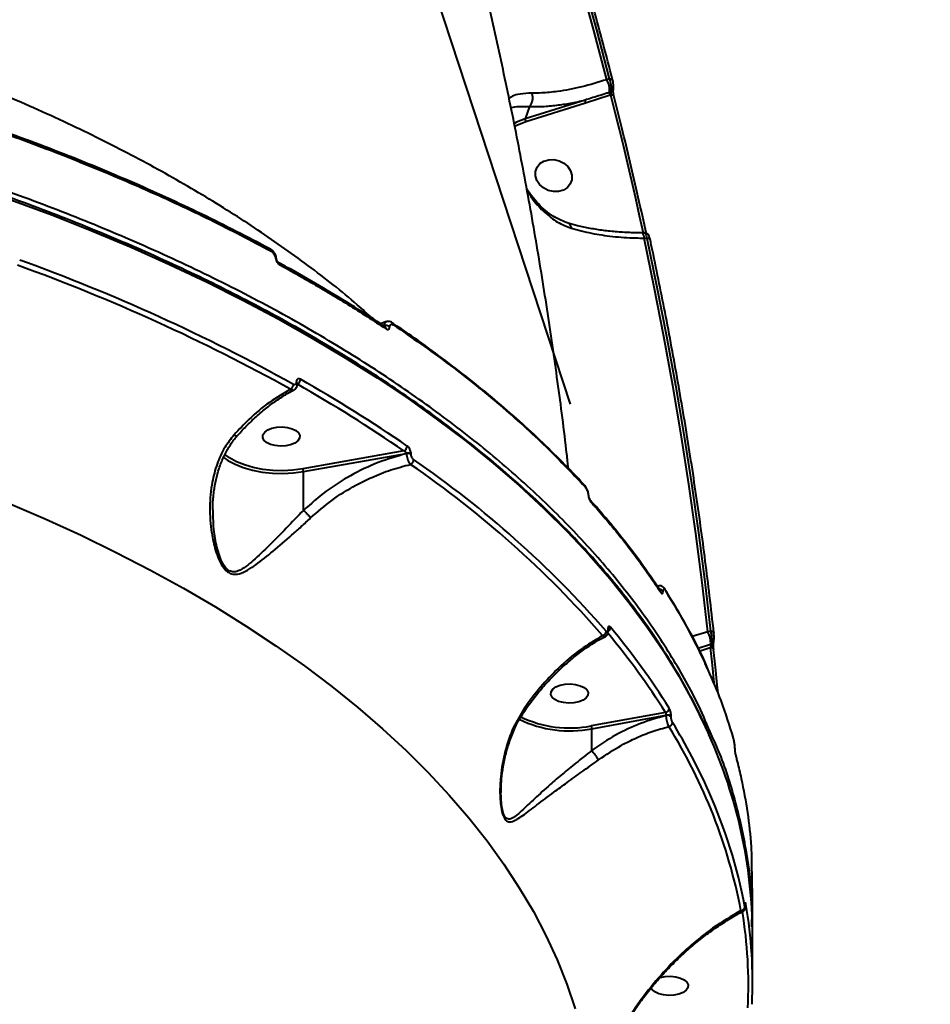
# Model space of a CAD drawing. Units: millimetres. Extents: x 683 to 22909, y -3622 to 15221.
# Drawn here: x 10142 to 10362, y 6649 to 6887 of the extents above; entities that cross this region are included whole.
import ezdxf

# ---------------------------------------------------------------- set-up
doc = ezdxf.new("R2010")
doc.units = ezdxf.units.MM
doc.layers.add('DiKom', color=7, linetype='Continuous')
doc.styles.add('style1', font='arial.ttf', dxfattribs={"width": 0.8})
doc.dimstyles.new('1-50', dxfattribs={"dimtxt": 400, "dimasz": 200, "dimexe": 100, "dimexo": 0, "dimgap": 200, "dimtad": 1, "dimtxsty": 'style1', "dimcen": 200, "dimclrd": 7, "dimclre": 7, "dimclrt": 7, "dimadec": 1, "dimazin": 2, "dimtfac": 1, "dimtmove": 0, "dimatfit": 2, "dimfxl": 0, "dimlwd": 25, "dimlwe": 18, "dimarcsym": 0})

# ---------------------------------------------------------------- blocks, each defined once
blk = doc.blocks.new('*D4')
at = {"layer": 'Defpoints', "color": 0, "linetype": 'Continuous', "transparency": 16777216}
for p in [(17675.86, 7042.83), (2184.24, 3102.5), (17675.86, -1946)]:
    blk.add_point(p, dxfattribs=at)
at = {"layer": 'DiKom', "color": 7, "linetype": 'Continuous', "lineweight": 18, "transparency": 16777216}
for p, q in [((17675.86, 7042.83), (17675.86, -2046)), ((2184.24, 3102.5), (2184.24, -2046))]:
    blk.add_line(p, q, dxfattribs=at)
at = {"layer": 'DiKom', "color": 7, "linetype": 'Continuous', "lineweight": 25, "transparency": 16777216}
blk.add_line((2384.24, -1946), (17475.86, -1946), dxfattribs=at)
at = {"layer": 'DiKom', "color": 7, "linetype": 'Continuous', "transparency": 16777216}
for points in [[(2384.24, -1912.67), (2384.24, -1979.33), (2184.24, -1946)], [(17475.86, -1912.67), (17475.86, -1979.33), (17675.86, -1946)]]:
    blk.add_solid(points, dxfattribs=at)
at = {"layer": 'DiKom', "color": 7, "linetype": 'Continuous', "lineweight": 40, "transparency": 16777216, "insert": (9649, -1235.43), "char_height": 400, "attachment_point": 5, "style": 'style1'}
blk.add_mtext('{\\fArial|b1|i0|c204|p34;\\H2.5x;15500}', dxfattribs=at)

msp = doc.modelspace()

# ---------------------------------------------------------------- linework, layer by layer
at = {"layer": 'DiKom', "color": 7, "linetype": 'Continuous', "lineweight": 40}
for p, q in [((10210.452, 6990.353), (10274.879, 6793.87)), ((10284.338, 6872.294), (10283.735, 6872.105)), ((10284.761, 6869.153), (10284.396, 6869.039)), ((10278.488, 6867.191), (10264.073, 6862.67)), ((10264.194, 6862.009), (10278.609, 6866.53)), ((10278.609, 6866.53), (10284.528, 6868.426)), ((10284.528, 6868.426), (10284.65, 6868.464)), ((10265.081, 6865.615), (10264.073, 6862.67)), ((10291.973, 6835.207), (10291.06, 6835.211)), ((10292.473, 6835.208), (10291.973, 6835.207)), ((10292.85, 6835.159), (10292.277, 6835.158)), ((10292.277, 6835.158), (10292.292, 6835.157)), ((10292.473, 6835.208), (10292.497, 6835.159)), ((10292.716, 6833.926), (10293.364, 6833.928)), ((10202.577, 6831.318), (10202.54, 6831.336)), ((10204.145, 6828.915), (10204.146, 6828.905)), ((10230.634, 6813.792), (10229.223, 6813.272)), ((10230.295, 6812.561), (10230.29, 6812.565)), ((10232.102, 6813.518), (10232.048, 6813.551)), ((10208.892, 6799.175), (10208.892, 6799.128)), ((10209.154, 6798.78), (10209.154, 6798.827)), ((10234.823, 6782.629), (10210.472, 6778.301)), ((10210.634, 6777.629), (10235.435, 6782.037)), ((10235.435, 6782.037), (10235.435, 6781.968)), ((10236.565, 6781.788), (10236.565, 6781.856)), ((10210.634, 6768.296), (10210.634, 6777.629)), ((10278.358, 6774.398), (10278.33, 6774.428)), ((10283.974, 6739.564), (10283.974, 6739.496)), ((10284.057, 6739.29), (10284.057, 6739.358)), ((10308.097, 6738.989), (10304.293, 6737.878)), ((10308.722, 6739.185), (10308.097, 6738.989)), ((10308.759, 6735.923), (10305.725, 6734.971)), ((10308.964, 6735.988), (10308.759, 6735.923)), ((10306.012, 6734.388), (10308.671, 6735.241)), ((10297.849, 6719.571), (10279.929, 6716.338)), ((10280.093, 6715.666), (10297.975, 6718.892)), ((10297.975, 6718.892), (10297.975, 6718.845)), ((10299.258, 6718.514), (10299.258, 6718.561)), ((10280.093, 6710.425), (10280.093, 6715.666)), ((10317.101, 6673.04), (10317.101, 6672.951)), ((10317.105, 6672.991), (10317.101, 6673.04)), ((10317.105, 6672.904), (10317.101, 6672.951)), ((10317.105, 6672.904), (10317.105, 6672.993)), ((10318.863, 6654.529), (10318.863, 6666.101))]:
    msp.add_line(p, q, dxfattribs=at)
at = {"layer": 'DiKom', "color": 7, "linetype": 'Continuous', "lineweight": 40, "flags": 128}
for points in [[(10283.735, 6872.105), (10280.621, 6883.944), (10277.354, 6895.765), (10273.936, 6907.566), (10270.367, 6919.346), (10266.648, 6931.104), (10262.778, 6942.837), (10258.758, 6954.545), (10254.59, 6966.226)], [(10255.25, 6966.227), (10259.409, 6954.569), (10263.42, 6942.885), (10267.281, 6931.175), (10270.993, 6919.441), (10274.556, 6907.684), (10277.967, 6895.906), (10281.228, 6884.109), (10284.338, 6872.294)], [(10284.338, 6872.294), (10284.517, 6872.304), (10284.683, 6872.296), (10284.831, 6872.269), (10284.954, 6872.224), (10285.048, 6872.164), (10285.111, 6872.089), (10285.133, 6872.035)], [(10284.65, 6868.464), (10284.83, 6868.474), (10284.997, 6868.465), (10285.145, 6868.437), (10285.268, 6868.392), (10285.363, 6868.331), (10285.424, 6868.256), (10285.445, 6868.203)], [(10284.65, 6868.464), (10285.693, 6864.313), (10286.718, 6860.16), (10287.724, 6856.006), (10288.712, 6851.85), (10289.68, 6847.692), (10290.63, 6843.532), (10291.561, 6839.371), (10292.473, 6835.208)], [(10264.073, 6862.67), (10261.99, 6861.834), (10261.333, 6861.492)], [(10261.468, 6860.827), (10262.067, 6861.145), (10264.194, 6862.009)], [(10269.737, 6852.821), (10270.988, 6852.847), (10272.234, 6852.561), (10273.373, 6851.987), (10274.314, 6851.17), (10274.98, 6850.177), (10275.317, 6849.088), (10275.298, 6847.992), (10274.924, 6846.978), (10274.226, 6846.126), (10273.261, 6845.508), (10272.105, 6845.172), (10270.854, 6845.145), (10269.609, 6845.431), (10268.469, 6846.006), (10267.528, 6846.823), (10266.863, 6847.816), (10266.526, 6848.904), (10266.545, 6850), (10266.918, 6851.015), (10267.616, 6851.866), (10268.582, 6852.485), (10269.737, 6852.821)], [(10140.108, 6843.173), (10149.983, 6839.493), (10159.646, 6835.667), (10169.09, 6831.698), (10178.306, 6827.589), (10187.287, 6823.345), (10196.025, 6818.968), (10204.513, 6814.462), (10212.744, 6809.832), (10220.71, 6805.08), (10228.404, 6800.211), (10235.822, 6795.23), (10242.955, 6790.139), (10249.799, 6784.944), (10256.347, 6779.649), (10262.594, 6774.259), (10268.535, 6768.777), (10274.164, 6763.209), (10279.477, 6757.559), (10284.47, 6751.832), (10289.138, 6746.033), (10293.477, 6740.166), (10297.484, 6734.237), (10301.155, 6728.251), (10304.487, 6722.212), (10307.478, 6716.126), (10308.337, 6714.228)], [(10292.473, 6835.208), (10292.655, 6835.213), (10292.752, 6835.208)], [(10308.097, 6738.989), (10306.712, 6750.869), (10305.173, 6762.748), (10303.48, 6774.626), (10301.633, 6786.499), (10299.633, 6798.368), (10297.48, 6810.229), (10295.174, 6822.083), (10292.716, 6833.926)], [(10293.364, 6833.928), (10293.545, 6833.932), (10293.713, 6833.918), (10293.862, 6833.885), (10293.986, 6833.836), (10294.081, 6833.772), (10294.144, 6833.694), (10294.168, 6833.63)], [(10293.364, 6833.928), (10295.817, 6822.108), (10298.118, 6810.279), (10300.267, 6798.442), (10302.264, 6786.598), (10304.108, 6774.748), (10305.799, 6762.896), (10307.337, 6751.041), (10308.722, 6739.185)], [(10203.031, 6788.103), (10204.22, 6788.348), (10205.495, 6788.411), (10206.753, 6788.286), (10207.891, 6787.984), (10208.818, 6787.529), (10209.459, 6786.957), (10209.761, 6786.316), (10209.7, 6785.657), (10209.281, 6785.034), (10208.538, 6784.496), (10207.531, 6784.089), (10206.342, 6783.844), (10205.067, 6783.781), (10203.809, 6783.906), (10202.671, 6784.208), (10201.744, 6784.663), (10201.104, 6785.234), (10200.802, 6785.876), (10200.863, 6786.534), (10201.281, 6787.158), (10202.024, 6787.695), (10203.031, 6788.103)], [(10191.5, 6780.994), (10192.417, 6780.346), (10194.142, 6779.398), (10196.129, 6778.596), (10198.329, 6777.96), (10200.692, 6777.505), (10203.162, 6777.24), (10205.681, 6777.172), (10208.192, 6777.302), (10210.634, 6777.629)], [(10210.472, 6778.301), (10208.103, 6777.985), (10205.669, 6777.858), (10203.226, 6777.923), (10200.831, 6778.18), (10198.54, 6778.622), (10196.406, 6779.239), (10194.48, 6780.016), (10192.807, 6780.935), (10191.625, 6781.802)], [(10139.408, 6770.124), (10148.347, 6766.274), (10157.053, 6762.286), (10165.519, 6758.163), (10173.737, 6753.909), (10181.7, 6749.528), (10189.399, 6745.024), (10196.828, 6740.401), (10203.98, 6735.663), (10210.847, 6730.816), (10217.425, 6725.862), (10223.706, 6720.808), (10229.685, 6715.657), (10235.356, 6710.415), (10240.715, 6705.086), (10245.755, 6699.676), (10250.472, 6694.189), (10254.862, 6688.63), (10258.921, 6683.005), (10262.646, 6677.319), (10266.031, 6671.577), (10269.075, 6665.784), (10271.775, 6659.946), (10274.128, 6654.069), (10276.131, 6648.157)], [(10308.722, 6739.185), (10308.905, 6739.175), (10309.075, 6739.146), (10309.226, 6739.1), (10309.353, 6739.039), (10309.45, 6738.965), (10309.514, 6738.881), (10309.542, 6738.788), (10309.535, 6738.692)], [(10309.509, 6736.522), (10309.518, 6736.601), (10309.512, 6736.719)], [(10308.671, 6735.241), (10309.12, 6730.977), (10309.548, 6726.713), (10309.556, 6726.634)], [(10308.671, 6735.241), (10308.855, 6735.23), (10309.026, 6735.201), (10309.178, 6735.155), (10309.304, 6735.093), (10309.401, 6735.018), (10309.464, 6734.933), (10309.491, 6734.849)], [(10309.491, 6734.849), (10309.492, 6734.84), (10309.484, 6734.743)], [(10310.547, 6724.289), (10310.361, 6726.208), (10309.932, 6730.476), (10309.484, 6734.743)], [(10272.491, 6726.14), (10273.68, 6726.385), (10274.955, 6726.448), (10276.212, 6726.323), (10277.351, 6726.021), (10278.278, 6725.566), (10278.918, 6724.995), (10279.22, 6724.353), (10279.159, 6723.695), (10278.74, 6723.071), (10277.997, 6722.534), (10276.991, 6722.126), (10275.801, 6721.881), (10274.526, 6721.818), (10273.269, 6721.943), (10272.13, 6722.245), (10271.203, 6722.7), (10270.563, 6723.272), (10270.261, 6723.913), (10270.322, 6724.572), (10270.741, 6725.195), (10271.484, 6725.733), (10272.491, 6726.14)], [(10296.613, 6655.679), (10297.803, 6655.924), (10299.078, 6655.987), (10300.335, 6655.862), (10301.474, 6655.56), (10302.401, 6655.105), (10303.041, 6654.533), (10303.343, 6653.892), (10303.282, 6653.233), (10302.863, 6652.61), (10302.12, 6652.072), (10301.113, 6651.665), (10299.924, 6651.42), (10298.649, 6651.357), (10297.392, 6651.482), (10296.253, 6651.784), (10295.326, 6652.239), (10294.686, 6652.81), (10294.431, 6653.271)]]:
    msp.add_lwpolyline(points, dxfattribs=at)
at = {"layer": 'DiKom', "color": 7, "linetype": 'Continuous', "lineweight": 40}
for centre, radius, start, end in [((10278.696, 6869.414), 5.713, 356.23733, 28.10125), ((10285.536, 6868.964), 1.143, 176.24006, 208.10234), ((10284.583, 6869.876), 0.744, 283.80041, 347.77343), ((10279.507, 6867.035), 1.03, 171.31001, 209.37741), ((10265.092, 6862.515), 1.031, 171.31407, 209.37334), ((10291.084, 6834.053), 1.636, 355.54883, 42.42207), ((10202.276, 6830.858), 0.55, 354.27553, 56.80919), ((9987.696, 6401.012), 454.689, 60.98863, 70.13046), ((10203.819, 6828.817), 0.34, 16.70172, 79.79224), ((9987.504, 6400.719), 453.677, 60.98853, 70.13055), ((10204.409, 6827.528), 0.544, 353.93187, 58.90027), ((10230.549, 6811.397), 1.439, 52.09831, 112.2814), ((10229.958, 6812.093), 0.576, 355.76844, 54.78881), ((10231.751, 6813.053), 0.582, 356.1631, 52.9148), ((10206.777, 6798.694), 1.437, 301.6271, 358.17929), ((10208.731, 6798.781), 0.425, 5.63023, 67.69826), ((10208.728, 6798.73), 0.43, 7.46319, 67.48959), ((10208.492, 6799.928), 1.413, 298.39854, 358.37981), ((10040.427, 6500.485), 342.63, 55.4332, 60.4964), ((10040.756, 6500.964), 343.463, 55.43321, 60.49619), ((10234.3, 6783.847), 1.326, 293.23498, 357.68429), ((10235.762, 6780.458), 1.612, 60.12482, 101.7182), ((10235.762, 6780.389), 1.612, 60.1326, 101.71042), ((10235.846, 6780.58), 1.33, 295.9565, 357.49792), ((10097.968, 6577.584), 244.733, 40.9846, 55.5449), ((10098.407, 6578.274), 245.277, 40.98466, 55.54482), ((10209.224, 6777.644), 1.41, 359.37218, 27.75643), ((10277.864, 6773.969), 0.655, 359.26631, 40.95402), ((10279.167, 6771.911), 0.199, 6.08899, 57.50142), ((10279.389, 6770.136), 0.659, 359.27383, 41.37896), ((10296.398, 6748.15), 1.08, 33.81248, 89.63155), ((10296.111, 6748.456), 0.688, 0.0757, 33.39739), ((10297.11, 6749.045), 0.685, 0.1301, 34.35952), ((10282.399, 6739.217), 1.166, 285.6619, 356.23595), ((10283.743, 6739.351), 0.314, 0.71895, 42.65533), ((10283.742, 6739.282), 0.315, 1.6912, 42.62287), ((10151.634, 6628.071), 172.485, 32.03777, 39.88793), ((10283.48, 6740.163), 1.122, 300.21939, 357.00221), ((10152.056, 6628.745), 173.115, 32.04029, 40.03589), ((10303.058, 6736.298), 5.713, 356.2366, 28.10198), ((10309.709, 6735.834), 0.954, 174.62662, 198.31276), ((10308.814, 6736.686), 0.714, 282.16072, 346.72976), ((10308.997, 6733.361), 2.182, 77.94554, 95.10595), ((10297.695, 6720.67), 1.109, 277.9794, 355.64509), ((10274.739, 6742.811), 27.668, 244.03482, 281.15873), ((10274.738, 6742.672), 26.841, 244.08248, 281.15078), ((10298.326, 6717.599), 1.34, 45.9145, 105.20896), ((10298.326, 6717.551), 1.34, 45.92076, 105.20269), ((10298.464, 6717.24), 1.099, 281.13064, 355.78139), ((10177.2, 6642.193), 143.5, 23.98111, 31.49423), ((10187.87, 6647.109), 130.561, 10.91846, 31.93035), ((10200.91, 6665.516), 117.955, 0.28422, 24.3916), ((10195.209, 6649.936), 123.898, 10.60554, 24.09464), ((10316.016, 6672.816), 0.978, 273.08482, 355.48278), ((10316.464, 6673.38), 0.803, 324.70427, 359.40137), ((10206.718, 6654.523), 112.144, 357.29333, 9.67598), ((10206.043, 6653.666), 111.819, 357.29165, 9.2018)]:
    msp.add_arc(centre, radius, start, end, dxfattribs=at)
for points, knots in [([(10274.467, 6778.412), (10274.344, 6779.555), (10273.594, 6786.539), (10271.91, 6799.346), (10269.399, 6816.831), (10266.548, 6834.295), (10263.392, 6851.738), (10259.922, 6869.152), (10256.141, 6886.535), (10252.05, 6903.881), (10247.649, 6921.185), (10242.938, 6938.444), (10237.92, 6955.651), (10232.595, 6972.802), (10226.964, 6989.894), (10221.029, 7006.92), (10214.791, 7023.876), (10208.251, 7040.757), (10201.411, 7057.56), (10194.273, 7074.278), (10186.838, 7090.907), (10179.108, 7107.442), (10171.085, 7123.88), (10162.773, 7140.215), (10154.167, 7156.44), (10145.509, 7172.172), (10139.589, 7182.43), (10136.739, 7187.369)], [0, 0, 0, 0, 0.008022, 0.0490036, 0.0900236, 0.131083, 0.1721823, 0.2133228, 0.2545046, 0.2957283, 0.3369944, 0.3783032, 0.4196553, 0.4610503, 0.5024886, 0.5439704, 0.5854952, 0.6270632, 0.6686738, 0.7103268, 0.7520221, 0.7937587, 0.8355366, 0.8773547, 0.9192127, 0.9611097, 1, 1, 1, 1]), ([(10285.133, 6872.035), (10284.371, 6874.97), (10282.163, 6883.478), (10278.276, 6897.533), (10273.375, 6914.185), (10268.171, 6930.792), (10262.763, 6947.061), (10258.646, 6958.806), (10256.388, 6965.035), (10256.016, 6966.061)], [0, 0, 0, 0, 0.0930121, 0.269662, 0.4463136, 0.6229665, 0.7996195, 0.9669781, 1, 1, 1, 1]), ([(10227.292, 6814.505), (10226.068, 6815.629), (10221.278, 6820.025), (10211.829, 6827.361), (10199.11, 6836.391), (10185.484, 6844.938), (10171.124, 6853.02), (10155.774, 6860.759), (10139.454, 6868.114), (10122.196, 6875.053), (10104.371, 6881.425), (10086.051, 6887.223), (10067.318, 6892.451), (10047.879, 6897.191), (10027.772, 6901.406), (10007.053, 6905.069), (9986.158, 6908.105), (9965.162, 6910.516), (9944.139, 6912.32), (9922.767, 6913.546), (9901.107, 6914.164), (9879.226, 6914.163), (9859.12, 6913.574), (9840.812, 6912.597), (9829.835, 6911.7), (9824.342, 6911.251)], [0, 0, 0, 0, 0.0158441, 0.0620121, 0.1081425, 0.1530046, 0.1979011, 0.2427631, 0.2889248, 0.3351239, 0.3812855, 0.4262213, 0.4711917, 0.5161276, 0.5623627, 0.6086352, 0.6548704, 0.6999184, 0.7450011, 0.7900492, 0.8363967, 0.8827817, 0.9291293, 0.9645313, 1, 1, 1, 1]), ([(10308.616, 6714.944), (10307.603, 6717.311), (10304.922, 6723.584), (10299.169, 6733.581), (10291.453, 6745.017), (10282.353, 6756.31), (10271.938, 6767.425), (10260.419, 6778.116), (10247.867, 6788.355), (10234.366, 6798.127), (10219.698, 6807.591), (10203.863, 6816.7), (10186.889, 6825.412), (10169.358, 6833.441), (10151.387, 6840.793), (10133.092, 6847.491), (10113.96, 6853.734), (10094.021, 6859.482), (10073.321, 6864.705), (10052.025, 6869.353), (10030.187, 6873.4), (10007.874, 6876.831), (9985.008, 6879.65), (9961.645, 6881.818), (9937.858, 6883.313), (9914.169, 6884.102), (9890.658, 6884.199), (9867.398, 6883.633), (9844.01, 6882.393), (9820.569, 6880.459), (9797.168, 6877.806), (9775.661, 6874.741), (9762.137, 6872.328), (9756.157, 6871.261)], [0, 0, 0, 0, 0.0198042, 0.0524655, 0.0851016, 0.1186856, 0.1522971, 0.1858812, 0.2185173, 0.2511785, 0.2838146, 0.3173987, 0.35101, 0.384594, 0.4160551, 0.4475386, 0.4789995, 0.5113068, 0.5436382, 0.5759453, 0.6085815, 0.6412427, 0.6738789, 0.7074631, 0.7410746, 0.7746587, 0.8072948, 0.8399561, 0.8725923, 0.9061765, 0.939788, 0.9733721, 1, 1, 1, 1]), ([(10308.244, 6714.514), (10307.997, 6715.094), (10306.924, 6717.612), (10304.713, 6722.03), (10301.608, 6727.762), (10298.177, 6733.446), (10294.451, 6739.08), (10290.425, 6744.658), (10286.104, 6750.177), (10281.492, 6755.633), (10276.591, 6761.021), (10271.406, 6766.337), (10265.939, 6771.577), (10260.197, 6776.738), (10254.182, 6781.814), (10247.9, 6786.803), (10241.356, 6791.701), (10234.553, 6796.503), (10227.499, 6801.207), (10220.197, 6805.809), (10212.653, 6810.305), (10204.874, 6814.693), (10196.865, 6818.968), (10188.631, 6823.128), (10180.18, 6827.169), (10171.518, 6831.09), (10162.651, 6834.885), (10153.586, 6838.554), (10144.329, 6842.093), (10134.888, 6845.499), (10125.27, 6848.77), (10115.481, 6851.904), (10105.531, 6854.898), (10095.424, 6857.75), (10085.171, 6860.457), (10074.777, 6863.019), (10064.251, 6865.433), (10053.601, 6867.696), (10042.835, 6869.809), (10031.96, 6871.768), (10020.986, 6873.573), (10009.92, 6875.222), (9998.77, 6876.713), (9987.546, 6878.047), (9976.255, 6879.221), (9964.906, 6880.235), (9953.507, 6881.088), (9942.067, 6881.78), (9930.595, 6882.31), (9919.099, 6882.676), (9908.852, 6882.865), (9902.439, 6882.891), (9899.865, 6882.901)], [0, 0, 0, 0, 0.0060959, 0.0264822, 0.0468744, 0.0672726, 0.087676, 0.1080843, 0.128497, 0.1489134, 0.1693331, 0.1897557, 0.2101803, 0.2306068, 0.2510346, 0.2714636, 0.2918929, 0.3123229, 0.3327529, 0.3531831, 0.373613, 0.3940427, 0.4144718, 0.4349005, 0.4553289, 0.4757566, 0.4961837, 0.5166105, 0.5370365, 0.5574621, 0.5778872, 0.5983116, 0.6187357, 0.6391592, 0.6595822, 0.6800048, 0.7004269, 0.7208488, 0.7412702, 0.7616914, 0.7821122, 0.8025326, 0.8229529, 0.8433729, 0.8637927, 0.8842123, 0.9046318, 0.9250511, 0.9454704, 0.9658896, 0.9863088, 1, 1, 1, 1]), ([(10283.735, 6872.105), (10281.699, 6871.488), (10277.569, 6870.237), (10272.357, 6869.277), (10268.409, 6868.876), (10266.462, 6868.867), (10265.667, 6868.864)], [0, 0, 0, 0, 0.307258, 0.623318, 0.8463534, 1, 1, 1, 1]), ([(10284.338, 6872.294), (10284.356, 6872.239), (10284.458, 6871.945), (10284.618, 6871.347), (10284.759, 6870.522), (10284.818, 6869.74), (10284.78, 6869.349), (10284.761, 6869.153)], [0, 0, 0, 0, 0.05477, 0.2943919, 0.5300995, 0.7646672, 1, 1, 1, 1]), ([(10285.306, 6869.719), (10285.312, 6869.746), (10285.361, 6869.981), (10285.36, 6870.474), (10285.297, 6871.231), (10285.205, 6871.795), (10285.124, 6872.049), (10285.109, 6872.096)], [0, 0, 0, 0, 0.0416433, 0.3544436, 0.637263, 0.9334815, 1, 1, 1, 1]), ([(10265.667, 6868.864), (10264.672, 6868.82), (10262.859, 6868.741), (10261.133, 6868.256), (10260.436, 6867.795), (10260.174, 6867.622)], [0, 0, 0, 0, 0.4318676, 0.7865413, 1, 1, 1, 1]), ([(10265.084, 6865.619), (10265.244, 6865.805), (10265.562, 6866.177), (10265.837, 6866.963), (10265.917, 6867.809), (10265.82, 6868.408), (10265.713, 6868.744), (10265.683, 6868.823), (10265.667, 6868.864)], [0, 0, 0, 0, 0.2316182, 0.4632335, 0.6948804, 0.9264726, 0.9610252, 1, 1, 1, 1]), ([(10284.396, 6869.039), (10284.099, 6868.945), (10282.611, 6868.479), (10280.647, 6867.85), (10278.976, 6867.34), (10278.488, 6867.191)], [0, 0, 0, 0, 0.1504141, 0.7521197, 1, 1, 1, 1]), ([(10284.761, 6869.153), (10284.755, 6869.113), (10284.742, 6869.031), (10284.715, 6868.86), (10284.685, 6868.678), (10284.663, 6868.545), (10284.652, 6868.477), (10284.65, 6868.464)], [0, 0, 0, 0, 0.2177598, 0.4435683, 0.6835861, 0.9397487, 1, 1, 1, 1]), ([(10285.446, 6868.208), (10285.435, 6868.253), (10285.397, 6868.399), (10285.341, 6868.722), (10285.3, 6869.11), (10285.289, 6869.431), (10285.299, 6869.635), (10285.307, 6869.691), (10285.31, 6869.712)], [0, 0, 0, 0, 0.0954375, 0.3120156, 0.5464023, 0.7440225, 0.9057123, 1, 1, 1, 1]), ([(10265.081, 6865.615), (10266.118, 6865.608), (10268.201, 6865.595), (10271.552, 6865.909), (10274.979, 6866.42), (10277.315, 6866.933), (10278.488, 6867.191)], [0, 0, 0, 0, 0.2595444, 0.5218415, 0.7598824, 1, 1, 1, 1]), ([(10293.277, 6834.913), (10292.629, 6837.859), (10290.751, 6846.399), (10288.133, 6857.496), (10286.089, 6865.638), (10285.446, 6868.202)], [0, 0, 0, 0, 0.2651072, 0.7685923, 1, 1, 1, 1]), ([(10260.631, 6865.329), (10260.704, 6865.36), (10261.181, 6865.56), (10262.577, 6865.706), (10264.108, 6865.698), (10265.084, 6865.619), (10265.084, 6865.619)], [0, 0, 0, 0, 0.074948, 0.4944096, 0.9997427, 1, 1, 1, 1]), ([(10265.084, 6865.619), (10265.083, 6865.618), (10265.082, 6865.617), (10265.082, 6865.616), (10265.081, 6865.615)], [0, 0, 0, 0, 0.6278401, 1, 1, 1, 1]), ([(10202.522, 6831.294), (10202.518, 6831.296), (10199.895, 6832.762), (10194.435, 6835.556), (10186.136, 6839.711), (10177.583, 6843.729), (10168.825, 6847.633), (10159.857, 6851.411), (10150.699, 6855.066), (10141.333, 6858.574), (10134.808, 6860.937), (10131.358, 6862.09), (10131.145, 6862.161)], [0, 0, 0, 0, 0.0001511, 0.1238675, 0.2477157, 0.3716653, 0.4956882, 0.6197527, 0.743821, 0.8678585, 0.9918362, 1, 1, 1, 1]), ([(10131.42, 6861.685), (10134.371, 6860.656), (10143.005, 6857.646), (10156.887, 6852.333), (10172.863, 6845.591), (10188.271, 6838.449), (10197.972, 6833.352), (10202.823, 6830.803)], [0, 0, 0, 0, 0.1144543, 0.3347644, 0.5550759, 0.7775384, 1, 1, 1, 1]), ([(10274.412, 6837.551), (10273.81, 6837.761), (10272.57, 6838.193), (10270.739, 6839.218), (10268.935, 6840.524), (10267.233, 6842.14), (10265.71, 6843.88), (10264.824, 6845.171), (10264.422, 6845.758)], [0, 0, 0, 0, 0.1572001, 0.3241821, 0.4959739, 0.6717392, 0.850965, 1, 1, 1, 1]), ([(10264.495, 6845.354), (10264.98, 6844.608), (10266.241, 6842.67), (10268.702, 6840.081), (10271.766, 6837.654), (10274.051, 6836.756), (10275.164, 6836.319)], [0, 0, 0, 0, 0.1753911, 0.4552421, 0.7347313, 1, 1, 1, 1]), ([(10292.291, 6835.198), (10291.421, 6835.2), (10289.378, 6835.206), (10286.243, 6835.397), (10282.908, 6835.737), (10279.715, 6836.236), (10276.852, 6836.825), (10275.156, 6837.309), (10274.395, 6837.527)], [0, 0, 0, 0, 0.1336475, 0.3137886, 0.4943801, 0.6746764, 0.8540917, 1, 1, 1, 1]), ([(10274.397, 6837.494), (10274.4, 6837.494), (10274.567, 6837.487), (10274.827, 6837.223), (10275.052, 6836.819), (10275.137, 6836.482), (10275.157, 6836.357), (10275.164, 6836.319)], [0, 0, 0, 0, 0.0077305, 0.3991066, 0.7904607, 0.9353007, 1, 1, 1, 1]), ([(10275.164, 6836.319), (10276.762, 6835.887), (10279.899, 6835.04), (10285.152, 6834.273), (10289.46, 6833.962), (10292.031, 6833.934), (10292.716, 6833.926)], [0, 0, 0, 0, 0.3028909, 0.5944614, 0.8920281, 1, 1, 1, 1]), ([(10294.167, 6833.626), (10294.16, 6833.659), (10294.104, 6833.947), (10293.982, 6834.316), (10293.748, 6834.736), (10293.428, 6835.015), (10293.112, 6835.156), (10292.915, 6835.144), (10292.85, 6835.14)], [0, 0, 0, 0, 0.0429899, 0.3697215, 0.5898004, 0.7602812, 0.9207387, 1, 1, 1, 1]), ([(10292.851, 6835.149), (10292.855, 6835.153), (10292.914, 6835.199), (10293.045, 6835.02), (10293.223, 6834.617), (10293.317, 6834.157), (10293.364, 6833.928)], [0, 0, 0, 0, 0.0252802, 0.3498523, 0.6750987, 1, 1, 1, 1]), ([(10309.542, 6738.788), (10309.207, 6741.745), (10308.236, 6750.318), (10306.393, 6764.509), (10303.911, 6781.353), (10301.116, 6798.188), (10298.068, 6814.714), (10295.682, 6826.524), (10294.36, 6832.728), (10294.168, 6833.63)], [0, 0, 0, 0, 0.0934445, 0.2709042, 0.4483664, 0.6258291, 0.8032929, 0.9714193, 1, 1, 1, 1]), ([(10204.122, 6828.911), (10204.095, 6829.113), (10204.03, 6829.593), (10203.654, 6830.322), (10203.154, 6830.957), (10202.741, 6831.196), (10202.566, 6831.298)], [0, 0, 0, 0, 0.2068927, 0.4913734, 0.7836658, 1, 1, 1, 1]), ([(10202.823, 6830.803), (10202.946, 6830.722), (10203.193, 6830.559), (10203.521, 6830.151), (10203.762, 6829.684), (10203.855, 6829.34), (10203.877, 6829.171), (10203.879, 6829.152)], [0, 0, 0, 0, 0.2486855, 0.4975389, 0.7389755, 0.9703394, 1, 1, 1, 1]), ([(10203.879, 6829.152), (10203.914, 6828.976), (10203.982, 6828.634), (10204.245, 6828.137), (10204.575, 6827.721), (10204.825, 6827.554), (10204.95, 6827.471)], [0, 0, 0, 0, 0.2591964, 0.5021791, 0.7511474, 1, 1, 1, 1]), ([(10204.696, 6827.992), (10204.692, 6827.994), (10204.677, 6828.001), (10204.579, 6828.072), (10204.451, 6828.21), (10204.321, 6828.399), (10204.222, 6828.604), (10204.164, 6828.785), (10204.152, 6828.871), (10204.147, 6828.906)], [0, 0, 0, 0, 0.0519565, 0.2223669, 0.3950286, 0.5726959, 0.7383612, 0.8912253, 1, 1, 1, 1]), ([(10230.283, 6812.556), (10229.941, 6812.788), (10227.267, 6814.602), (10222.02, 6817.907), (10214.515, 6822.448), (10208.72, 6825.803), (10205.369, 6827.609), (10204.683, 6827.979)], [0, 0, 0, 0, 0.043037, 0.3365302, 0.6306461, 0.9244885, 1, 1, 1, 1]), ([(10204.95, 6827.471), (10205.406, 6827.22), (10207.684, 6825.967), (10213.226, 6822.834), (10221.401, 6817.985), (10227.487, 6814.03), (10230.532, 6812.051)], [0, 0, 0, 0, 0.0507696, 0.2538556, 0.6266992, 1, 1, 1, 1]), ([(10230.659, 6813.714), (10230.608, 6813.705), (10230.403, 6813.668), (10230.147, 6813.343), (10230.052, 6812.933), (10230.004, 6812.728)], [0, 0, 0, 0, 0.1447092, 0.5722658, 1, 1, 1, 1]), ([(10230.532, 6812.051), (10230.554, 6812.038), (10230.678, 6811.959), (10230.904, 6811.886), (10231.164, 6811.95), (10231.36, 6812.163), (10231.409, 6812.409), (10231.433, 6812.532)], [0, 0, 0, 0, 0.0489038, 0.2871028, 0.5249732, 0.7625027, 1, 1, 1, 1]), ([(10232.087, 6813.497), (10231.95, 6813.589), (10231.644, 6813.792), (10231.113, 6813.878), (10230.779, 6813.766), (10230.639, 6813.719)], [0, 0, 0, 0, 0.3216712, 0.7153056, 1, 1, 1, 1]), ([(10231.433, 6812.532), (10231.458, 6812.656), (10231.507, 6812.903), (10231.703, 6813.118), (10231.963, 6813.181), (10232.188, 6813.107), (10232.312, 6813.028), (10232.332, 6813.014)], [0, 0, 0, 0, 0.2376887, 0.4755087, 0.7137084, 0.9519988, 1, 1, 1, 1]), ([(10278.289, 6774.391), (10278.227, 6774.462), (10276.559, 6776.34), (10273.022, 6779.961), (10267.659, 6785.248), (10261.981, 6790.451), (10256.035, 6795.576), (10249.819, 6800.618), (10243.328, 6805.565), (10237.404, 6809.862), (10233.539, 6812.467), (10232.019, 6813.491)], [0, 0, 0, 0, 0.0050792, 0.1349052, 0.2648707, 0.3949421, 0.5250911, 0.6552843, 0.7854847, 0.9156559, 1, 1, 1, 1]), ([(10232.332, 6813.014), (10236.722, 6809.964), (10245.502, 6803.863), (10257.492, 6794.236), (10268.66, 6784.301), (10275.233, 6777.407), (10278.519, 6773.96)], [0, 0, 0, 0, 0.2485952, 0.49719, 0.7485948, 1, 1, 1, 1]), ([(10209.905, 6799.888), (10209.791, 6799.938), (10209.564, 6800.038), (10209.26, 6799.988), (10209.031, 6799.792), (10208.909, 6799.498), (10208.897, 6799.267), (10208.892, 6799.175)], [0, 0, 0, 0, 0.2150408, 0.429946, 0.6446687, 0.8592122, 1, 1, 1, 1]), ([(10208.892, 6799.128), (10208.889, 6799.066), (10208.88, 6798.91), (10208.799, 6798.713), (10208.645, 6798.582), (10208.442, 6798.548), (10208.289, 6798.615), (10208.213, 6798.648)], [0, 0, 0, 0, 0.1423197, 0.3570938, 0.5715907, 0.7856606, 1, 1, 1, 1]), ([(10208.372, 6797.398), (10208.487, 6797.459), (10208.75, 6797.599), (10209.005, 6798.001), (10209.149, 6798.411), (10209.137, 6798.685), (10209.132, 6798.785)], [0, 0, 0, 0, 0.2287362, 0.5240108, 0.825031, 1, 1, 1, 1]), ([(10209.155, 6798.824), (10209.156, 6798.848), (10209.158, 6798.904), (10209.159, 6798.904), (10209.16, 6798.904)], [0, 0, 0, 0, 0.4405286, 1, 1, 1, 1]), ([(10207.53, 6797.47), (10205.828, 6796.48), (10202.377, 6794.472), (10197.782, 6790.663), (10195.071, 6787.764), (10193.899, 6786.51)], [0, 0, 0, 0, 0.3558609, 0.7214807, 1, 1, 1, 1]), ([(10194.67, 6786.238), (10194.971, 6786.586), (10196.034, 6787.82), (10197.984, 6789.754), (10200.493, 6792.019), (10203.083, 6794.061), (10205.714, 6795.836), (10207.491, 6796.924), (10208.379, 6797.356), (10208.384, 6797.359)], [0, 0, 0, 0, 0.0729565, 0.2581332, 0.443931, 0.6296916, 0.8148333, 0.9989435, 1, 1, 1, 1]), ([(10207.53, 6797.47), (10207.677, 6797.406), (10207.97, 6797.277), (10208.263, 6797.279), (10208.364, 6797.371), (10208.372, 6797.379)], [0, 0, 0, 0, 0.4796856, 0.959027, 1, 1, 1, 1]), ([(10193.899, 6786.51), (10193.114, 6785.501), (10191.428, 6783.334), (10189.695, 6779.442), (10188.399, 6774.63), (10187.888, 6769.014), (10188.286, 6763.448), (10189.19, 6759.279), (10190.148, 6756.57), (10191.055, 6754.787), (10191.906, 6753.795), (10192.725, 6753.182), (10193.718, 6752.779), (10195.32, 6752.96), (10197.151, 6753.832), (10199.82, 6755.608), (10203.312, 6758.42), (10207.022, 6761.623), (10210.084, 6764.363), (10211.594, 6765.769), (10212.353, 6766.475)], [0, 0, 0, 0, 0.0590566, 0.1267719, 0.1965301, 0.2899977, 0.3861945, 0.4527705, 0.4864326, 0.5209061, 0.5489133, 0.5542513, 0.5800474, 0.615212, 0.6617357, 0.7094949, 0.8061413, 0.9056049, 0.952555, 1, 1, 1, 1]), ([(10188.813, 6768.383), (10188.803, 6768.735), (10188.762, 6770.223), (10189.008, 6772.683), (10189.506, 6775.677), (10190.267, 6778.444), (10191.29, 6781.076), (10192.615, 6783.52), (10193.748, 6785.242), (10194.519, 6786.063), (10194.681, 6786.235)], [0, 0, 0, 0, 0.0546363, 0.2304108, 0.3827254, 0.5269247, 0.678809, 0.8249127, 0.9632437, 1, 1, 1, 1]), ([(10193.899, 6786.51), (10193.926, 6786.494), (10194.028, 6786.433), (10194.254, 6786.316), (10194.511, 6786.224), (10194.585, 6786.274), (10194.619, 6786.296)], [0, 0, 0, 0, 0.0710764, 0.2784096, 0.6752522, 1, 1, 1, 1]), ([(10236.565, 6781.856), (10236.562, 6781.932), (10236.554, 6782.159), (10236.457, 6782.584), (10236.245, 6783.079), (10235.955, 6783.52), (10235.735, 6783.703), (10235.625, 6783.794)], [0, 0, 0, 0, 0.1082919, 0.3204195, 0.543076, 0.7715605, 1, 1, 1, 1]), ([(10235.435, 6781.968), (10233.16, 6781.315), (10228.551, 6779.991), (10222.042, 6776.845), (10215.923, 6772.999), (10212.411, 6769.877), (10210.634, 6768.296)], [0, 0, 0, 0, 0.2516509, 0.5098592, 0.7518696, 1, 1, 1, 1]), ([(10234.823, 6782.629), (10234.894, 6782.605), (10235.033, 6782.559), (10235.219, 6782.433), (10235.351, 6782.291), (10235.407, 6782.179), (10235.431, 6782.1), (10235.433, 6782.062), (10235.435, 6782.037)], [0, 0, 0, 0, 0.2553554, 0.4989102, 0.7167184, 0.86164, 0.9069867, 1, 1, 1, 1]), ([(10235.435, 6781.968), (10235.442, 6781.866), (10235.462, 6781.572), (10235.577, 6781.018), (10235.801, 6780.364), (10236.1, 6779.769), (10236.319, 6779.512), (10236.428, 6779.384)], [0, 0, 0, 0, 0.1131513, 0.3259229, 0.5479981, 0.7754447, 1, 1, 1, 1]), ([(10237.175, 6780.522), (10237.104, 6780.581), (10236.961, 6780.701), (10236.772, 6780.989), (10236.636, 6781.311), (10236.573, 6781.588), (10236.567, 6781.736), (10236.565, 6781.788)], [0, 0, 0, 0, 0.2288507, 0.4578608, 0.6785516, 0.8883824, 1, 1, 1, 1]), ([(10212.353, 6766.475), (10214.021, 6767.932), (10217.4, 6770.883), (10222.473, 6774.026), (10227.27, 6776.393), (10231.677, 6778.137), (10234.838, 6778.967), (10236.428, 6779.384)], [0, 0, 0, 0, 0.2398782, 0.485876, 0.6394215, 0.8185493, 1, 1, 1, 1]), ([(10279.23, 6772.665), (10279.165, 6772.883), (10279.02, 6773.364), (10278.755, 6773.91), (10278.528, 6774.158), (10278.451, 6774.243)], [0, 0, 0, 0, 0.3524489, 0.7777369, 1, 1, 1, 1]), ([(10278.519, 6773.96), (10278.629, 6773.82), (10278.822, 6773.572), (10279.054, 6773.051), (10279.212, 6772.548), (10279.253, 6772.236), (10279.274, 6772.078)], [0, 0, 0, 0, 0.329203, 0.5797688, 0.7885857, 1, 1, 1, 1]), ([(10279.351, 6771.942), (10279.336, 6772.159), (10279.318, 6772.405), (10279.239, 6772.639), (10279.23, 6772.665)], [0, 0, 0, 0, 0.887188, 1, 1, 1, 1]), ([(10279.274, 6772.078), (10279.296, 6771.913), (10279.341, 6771.584), (10279.508, 6771.054), (10279.735, 6770.555), (10279.929, 6770.263), (10280.036, 6770.141), (10280.048, 6770.128)], [0, 0, 0, 0, 0.2147714, 0.425948, 0.6817227, 0.9641467, 1, 1, 1, 1]), ([(10279.877, 6770.581), (10279.872, 6770.586), (10279.852, 6770.607), (10279.745, 6770.758), (10279.611, 6771.014), (10279.484, 6771.344), (10279.407, 6771.64), (10279.372, 6771.839), (10279.367, 6771.915), (10279.366, 6771.932)], [0, 0, 0, 0, 0.0678787, 0.2507044, 0.4789257, 0.6834881, 0.8426719, 0.9657818, 1, 1, 1, 1]), ([(10296.677, 6748.828), (10295.508, 6750.58), (10293.084, 6754.21), (10289.05, 6759.643), (10284.625, 6765.126), (10281.558, 6768.768), (10279.892, 6770.559), (10279.882, 6770.57)], [0, 0, 0, 0, 0.2372921, 0.4916224, 0.7451486, 0.9984622, 1, 1, 1, 1]), ([(10280.048, 6770.128), (10280.327, 6769.816), (10281.721, 6768.256), (10285.458, 6763.919), (10290.96, 6757.041), (10294.852, 6751.32), (10296.8, 6748.457)], [0, 0, 0, 0, 0.0441426, 0.2207209, 0.6100151, 1, 1, 1, 1]), ([(10210.635, 6768.294), (10210.634, 6768.294), (10209.159, 6766.878), (10206.449, 6763.883), (10202.356, 6759.835), (10199.214, 6756.757), (10196.763, 6754.718), (10195.13, 6753.675), (10193.669, 6753.334), (10192.764, 6753.668), (10192.033, 6754.231), (10191.277, 6755.191), (10190.49, 6756.929), (10189.668, 6759.61), (10188.933, 6763.452), (10188.869, 6766.631), (10188.834, 6768.385)], [0, 0, 0, 0, 0.0000233, 0.1384779, 0.2806057, 0.4264389, 0.4934562, 0.5615903, 0.6097128, 0.6439156, 0.6509788, 0.6885479, 0.7355605, 0.7844415, 0.8810434, 1, 1, 1, 1]), ([(10210.634, 6768.296), (10210.634, 6768.296), (10210.634, 6768.295), (10210.634, 6768.294), (10210.634, 6768.294), (10210.635, 6768.294)], [0, 0, 0, 0, 0.480223, 0.8533116, 1, 1, 1, 1]), ([(10210.635, 6768.294), (10210.781, 6768.162), (10211.073, 6767.898), (10211.555, 6767.407), (10211.951, 6766.969), (10212.209, 6766.661), (10212.316, 6766.523), (10212.353, 6766.475)], [0, 0, 0, 0, 0.2487839, 0.4975712, 0.7463907, 0.9126807, 1, 1, 1, 1]), ([(10297.673, 6749.402), (10297.608, 6749.507), (10297.458, 6749.752), (10297.079, 6750.026), (10296.606, 6750.124), (10296.282, 6750.1), (10296.153, 6750.018), (10296.145, 6750.013)], [0, 0, 0, 0, 0.2302441, 0.5320357, 0.7607807, 0.9856065, 1, 1, 1, 1]), ([(10296.692, 6748.825), (10296.693, 6748.825), (10296.696, 6748.821), (10296.691, 6748.829), (10296.686, 6748.836)], [0, 0, 0, 0, 0.0959807, 1, 1, 1, 1]), ([(10296.8, 6748.457), (10296.817, 6748.432), (10296.892, 6748.322), (10297.02, 6748.216), (10297.157, 6748.24), (10297.257, 6748.411), (10297.283, 6748.638), (10297.295, 6748.751)], [0, 0, 0, 0, 0.0733386, 0.3225081, 0.555062, 0.7773741, 1, 1, 1, 1]), ([(10297.295, 6748.751), (10297.308, 6748.866), (10297.334, 6749.095), (10297.435, 6749.268), (10297.573, 6749.294), (10297.701, 6749.186), (10297.777, 6749.073), (10297.794, 6749.047)], [0, 0, 0, 0, 0.221083, 0.4418454, 0.6745132, 0.9251295, 1, 1, 1, 1]), ([(10308.01, 6730.094), (10307.707, 6730.797), (10306.568, 6733.445), (10304.271, 6737.998), (10301.187, 6743.677), (10298.881, 6747.397), (10297.751, 6749.221)], [0, 0, 0, 0, 0.1088359, 0.4096589, 0.7105998, 1, 1, 1, 1]), ([(10297.794, 6749.047), (10299.56, 6746.135), (10303.093, 6740.312), (10306.442, 6733.881), (10307.889, 6730.358), (10308.111, 6729.818)], [0, 0, 0, 0, 0.4585757, 0.917153, 1, 1, 1, 1]), ([(10283.387, 6737.939), (10283.493, 6738.01), (10283.702, 6738.151), (10283.905, 6738.47), (10284.035, 6738.842), (10284.047, 6739.129), (10284.053, 6739.291)], [0, 0, 0, 0, 0.2322508, 0.45585, 0.6929452, 1, 1, 1, 1]), ([(10283.974, 6739.496), (10283.97, 6739.409), (10283.961, 6739.235), (10283.895, 6739.067), (10283.797, 6738.995), (10283.681, 6739.02), (10283.599, 6739.103), (10283.563, 6739.141)], [0, 0, 0, 0, 0.2039074, 0.4079698, 0.6135211, 0.8265139, 1, 1, 1, 1]), ([(10284.6, 6740.104), (10284.545, 6740.162), (10284.421, 6740.29), (10284.244, 6740.327), (10284.094, 6740.214), (10283.993, 6739.96), (10283.98, 6739.696), (10283.974, 6739.564)], [0, 0, 0, 0, 0.1741688, 0.3895727, 0.5957878, 0.7978883, 1, 1, 1, 1]), ([(10284.058, 6739.356), (10284.058, 6739.365), (10284.055, 6739.432), (10284.063, 6739.499), (10284.074, 6739.544), (10284.07, 6739.535), (10284.07, 6739.534)], [0, 0, 0, 0, 0.0779857, 0.5551789, 0.9556843, 1, 1, 1, 1]), ([(10308.722, 6739.185), (10308.741, 6739.108), (10308.822, 6738.785), (10308.935, 6738.155), (10309.018, 6737.332), (10309.036, 6736.564), (10308.988, 6736.18), (10308.964, 6735.988)], [0, 0, 0, 0, 0.0748695, 0.3151435, 0.5451327, 0.7714816, 1, 1, 1, 1]), ([(10309.512, 6736.719), (10309.53, 6736.836), (10309.565, 6737.069), (10309.587, 6737.543), (10309.584, 6738.051), (10309.561, 6738.442), (10309.54, 6738.644), (10309.535, 6738.692)], [0, 0, 0, 0, 0.2249428, 0.4495557, 0.6803036, 0.9238326, 1, 1, 1, 1]), ([(10282.714, 6738.094), (10280.908, 6737.019), (10277.243, 6734.838), (10272.224, 6730.539), (10267.662, 6725.775), (10265.118, 6722.307), (10263.831, 6720.552)], [0, 0, 0, 0, 0.2625655, 0.5326646, 0.7636497, 1, 1, 1, 1]), ([(10264.23, 6720.404), (10264.895, 6721.326), (10266.267, 6723.228), (10268.525, 6725.932), (10270.946, 6728.54), (10273.479, 6730.959), (10276.099, 6733.178), (10278.783, 6735.165), (10281.22, 6736.762), (10282.761, 6737.581), (10283.385, 6737.913)], [0, 0, 0, 0, 0.1223005, 0.252349, 0.3833348, 0.5150323, 0.6463957, 0.778253, 0.9102641, 1, 1, 1, 1]), ([(10282.714, 6738.094), (10282.806, 6738.032), (10283.014, 6737.894), (10283.244, 6737.851), (10283.342, 6737.932), (10283.363, 6737.949)], [0, 0, 0, 0, 0.3878803, 0.8686626, 1, 1, 1, 1]), ([(10308.964, 6735.988), (10308.955, 6735.955), (10308.945, 6735.915), (10308.912, 6735.814), (10308.868, 6735.694), (10308.824, 6735.586), (10308.803, 6735.534)], [0, 0, 0, 0, 0.2617988, 0.3210484, 0.6716376, 1, 1, 1, 1]), ([(10309.455, 6735.814), (10309.456, 6735.889), (10309.459, 6736.086), (10309.48, 6736.327), (10309.501, 6736.484), (10309.508, 6736.519), (10309.509, 6736.522)], [0, 0, 0, 0, 0.2536576, 0.6645996, 0.9733427, 1, 1, 1, 1]), ([(10308.803, 6735.534), (10308.771, 6735.461), (10308.727, 6735.358), (10308.684, 6735.268), (10308.671, 6735.241)], [0, 0, 0, 0, 0.7054884, 1, 1, 1, 1]), ([(10309.454, 6735.495), (10309.453, 6735.535), (10309.449, 6735.643), (10309.453, 6735.748), (10309.455, 6735.814)], [0, 0, 0, 0, 0.3736036, 1, 1, 1, 1]), ([(10309.494, 6734.849), (10309.487, 6734.907), (10309.466, 6735.091), (10309.455, 6735.338), (10309.453, 6735.507), (10309.452, 6735.52)], [0, 0, 0, 0, 0.2978225, 0.9472115, 1, 1, 1, 1]), ([(10308.111, 6729.818), (10309.183, 6727.358), (10311.563, 6721.898), (10313.261, 6716.371), (10314.194, 6713.335)], [0, 0, 0, 0, 0.4507415, 1, 1, 1, 1]), ([(10263.831, 6720.552), (10262.925, 6719.064), (10260.952, 6715.82), (10259.084, 6710.215), (10258.129, 6704.849), (10257.942, 6700.777), (10258.056, 6698.128), (10258.297, 6696.24), (10258.722, 6694.619), (10259.207, 6693.788), (10259.85, 6693.238), (10260.728, 6693.139), (10262.018, 6693.726), (10263.997, 6695.041), (10266.841, 6697.245), (10270.475, 6700.001), (10274.167, 6702.704), (10277.784, 6705.286), (10280.389, 6707.168), (10281.744, 6708.146)], [0, 0, 0, 0, 0.0790192, 0.1721803, 0.2680577, 0.328729, 0.3610596, 0.3938991, 0.4223309, 0.451319, 0.4599436, 0.498992, 0.5446049, 0.591435, 0.6876203, 0.7865796, 0.854676, 0.9244443, 1, 1, 1, 1]), ([(10258.25, 6700.501), (10258.248, 6700.655), (10258.233, 6701.661), (10258.37, 6703.685), (10258.743, 6706.616), (10259.425, 6709.791), (10260.402, 6713.014), (10261.653, 6716.011), (10262.933, 6718.476), (10263.865, 6719.83), (10264.249, 6720.389)], [0, 0, 0, 0, 0.0225913, 0.1474786, 0.2911292, 0.4448919, 0.6082989, 0.7686346, 0.9046097, 1, 1, 1, 1]), ([(10263.831, 6720.552), (10263.871, 6720.531), (10263.988, 6720.47), (10264.158, 6720.394), (10264.196, 6720.406), (10264.217, 6720.413)], [0, 0, 0, 0, 0.1829364, 0.531406, 1, 1, 1, 1]), ([(10297.849, 6719.571), (10297.864, 6719.538), (10297.892, 6719.472), (10297.93, 6719.323), (10297.958, 6719.158), (10297.972, 6719.007), (10297.974, 6718.925), (10297.975, 6718.892)], [0, 0, 0, 0, 0.2150873, 0.4299811, 0.6448252, 0.8592852, 1, 1, 1, 1]), ([(10299.258, 6718.561), (10299.256, 6718.66), (10299.251, 6718.907), (10299.196, 6719.357), (10299.093, 6719.851), (10298.956, 6720.294), (10298.853, 6720.488), (10298.802, 6720.585)], [0, 0, 0, 0, 0.140785, 0.355301, 0.5700569, 0.7849624, 1, 1, 1, 1]), ([(10297.975, 6718.845), (10295.93, 6718.257), (10291.79, 6717.067), (10285.721, 6714.232), (10281.981, 6711.702), (10280.093, 6710.425)], [0, 0, 0, 0, 0.3257303, 0.659681, 1, 1, 1, 1]), ([(10297.975, 6718.845), (10297.983, 6718.713), (10298.003, 6718.383), (10298.099, 6717.785), (10298.26, 6717.132), (10298.461, 6716.547), (10298.605, 6716.29), (10298.677, 6716.161)], [0, 0, 0, 0, 0.1423939, 0.357257, 0.5716925, 0.7857549, 1, 1, 1, 1]), ([(10299.561, 6717.159), (10299.527, 6717.224), (10299.459, 6717.354), (10299.369, 6717.65), (10299.3, 6717.979), (10299.264, 6718.281), (10299.26, 6718.448), (10299.258, 6718.514)], [0, 0, 0, 0, 0.2143259, 0.4284728, 0.6429011, 0.8577085, 1, 1, 1, 1]), ([(10279.929, 6716.338), (10279.935, 6716.329), (10279.947, 6716.31), (10279.977, 6716.251), (10280.018, 6716.148), (10280.059, 6715.989), (10280.088, 6715.819), (10280.091, 6715.717), (10280.093, 6715.666)], [0, 0, 0, 0, 0.0702243, 0.1414498, 0.3561054, 0.5706953, 0.7853327, 1, 1, 1, 1]), ([(10281.744, 6708.146), (10283.541, 6709.371), (10286.468, 6711.367), (10290.868, 6713.518), (10294.698, 6715.063), (10297.334, 6715.791), (10298.677, 6716.161)], [0, 0, 0, 0, 0.3422193, 0.5572663, 0.7746039, 1, 1, 1, 1]), ([(10318.701, 6667.923), (10318.733, 6669.821), (10318.833, 6675.831), (10317.579, 6685.946), (10314.885, 6698.202), (10311.859, 6707.886), (10309.318, 6713.415), (10308.616, 6714.944)], [0, 0, 0, 0, 0.1201075, 0.3802083, 0.6405205, 0.9006209, 1, 1, 1, 1]), ([(10314.194, 6713.335), (10314.255, 6713.094), (10314.346, 6712.736), (10314.451, 6712.072), (10314.505, 6711.606), (10314.53, 6711.289), (10314.537, 6711.145), (10314.538, 6711.115)], [0, 0, 0, 0, 0.4456195, 0.6623544, 0.8365028, 0.9657218, 1, 1, 1, 1]), ([(10280.095, 6710.419), (10280.094, 6710.419), (10278.824, 6709.403), (10276.4, 6707.484), (10273.041, 6704.741), (10269.652, 6701.848), (10266.273, 6698.776), (10263.672, 6696.264), (10261.832, 6694.656), (10260.669, 6693.866), (10259.851, 6693.807), (10259.319, 6694.222), (10259.065, 6694.615), (10258.748, 6695.408), (10258.466, 6696.59), (10258.292, 6698.427), (10258.204, 6699.778), (10258.243, 6700.482), (10258.244, 6700.502)], [0, 0, 0, 0, 0.0000488, 0.1134148, 0.2168189, 0.3227288, 0.4690684, 0.6191544, 0.6870868, 0.7561562, 0.8112422, 0.8231057, 0.8537784, 0.8629662, 0.90297, 0.9502132, 0.9985776, 1, 1, 1, 1]), ([(10280.093, 6710.425), (10280.093, 6710.424), (10280.093, 6710.422), (10280.094, 6710.42), (10280.095, 6710.419)], [0, 0, 0, 0, 0.6178411, 1, 1, 1, 1]), ([(10280.095, 6710.419), (10280.213, 6710.264), (10280.449, 6709.952), (10280.857, 6709.399), (10281.248, 6708.86), (10281.529, 6708.46), (10281.679, 6708.242), (10281.731, 6708.166), (10281.744, 6708.146)], [0, 0, 0, 0, 0.2127063, 0.4254061, 0.6381043, 0.8507936, 0.961897, 1, 1, 1, 1]), ([(10314.538, 6711.115), (10314.54, 6711.083), (10314.547, 6710.934), (10314.573, 6710.602), (10314.63, 6710.11), (10314.737, 6709.412), (10314.826, 6709.033), (10314.885, 6708.782)], [0, 0, 0, 0, 0.0349459, 0.1620446, 0.3362599, 0.5592035, 1, 1, 1, 1]), ([(10314.885, 6708.782), (10314.975, 6708.442), (10315.422, 6706.741), (10316.477, 6702.307), (10317.701, 6695.463), (10318.597, 6687.882), (10318.635, 6683.038), (10318.651, 6680.945)], [0, 0, 0, 0, 0.0368875, 0.1844362, 0.4797877, 0.7751397, 1, 1, 1, 1]), ([(10318.847, 6667.923), (10318.852, 6670.738), (10318.858, 6675.078), (10318.768, 6679.42), (10318.737, 6680.947)], [0, 0, 0, 0, 0.6484073, 1, 1, 1, 1]), ([(10316.068, 6671.839), (10313.779, 6670.491), (10310.318, 6668.454), (10305.81, 6664.979), (10301.818, 6661.543), (10297.333, 6657.054), (10293.351, 6652.238), (10290.374, 6648.068), (10289.005, 6645.844), (10288.321, 6644.733)], [0, 0, 0, 0, 0.2227142, 0.3367328, 0.4507477, 0.6310017, 0.8132769, 0.906645, 1, 1, 1, 1]), ([(10316.068, 6671.839), (10316.083, 6671.821), (10316.186, 6671.696), (10316.357, 6671.558), (10316.479, 6671.596), (10316.533, 6671.612)], [0, 0, 0, 0, 0.0873719, 0.5988934, 1, 1, 1, 1]), ([(10316.533, 6671.607), (10316.612, 6671.656), (10316.763, 6671.75), (10316.918, 6671.947), (10317.014, 6672.139), (10317.063, 6672.313), (10317.093, 6672.506), (10317.105, 6672.683), (10317.103, 6672.866), (10317.103, 6672.926)], [0, 0, 0, 0, 0.1597106, 0.3049079, 0.4302819, 0.5420386, 0.6606218, 0.888844, 1, 1, 1, 1]), ([(10317.101, 6672.951), (10317.1, 6672.876), (10317.098, 6672.724), (10317.084, 6672.585), (10317.064, 6672.521), (10317.034, 6672.55), (10317.008, 6672.646), (10316.993, 6672.727), (10316.991, 6672.739)], [0, 0, 0, 0, 0.1672913, 0.3344315, 0.5091019, 0.7130708, 0.9576916, 1, 1, 1, 1]), ([(10317.267, 6673.372), (10317.264, 6673.389), (10317.242, 6673.515), (10317.204, 6673.667), (10317.159, 6673.708), (10317.127, 6673.605), (10317.105, 6673.39), (10317.102, 6673.157), (10317.101, 6673.04)], [0, 0, 0, 0, 0.0392463, 0.2872505, 0.495186, 0.6710215, 0.8353159, 1, 1, 1, 1]), ([(10317.105, 6672.991), (10317.106, 6673.074), (10317.107, 6673.231), (10317.117, 6673.358), (10317.118, 6673.372), (10317.119, 6673.377)], [0, 0, 0, 0, 0.4097705, 0.7739389, 1, 1, 1, 1]), ([(10288.415, 6644.685), (10288.52, 6644.87), (10289.227, 6646.101), (10290.717, 6648.316), (10292.897, 6651.335), (10295.299, 6654.302), (10297.894, 6657.207), (10300.669, 6660.017), (10303.601, 6662.701), (10306.67, 6665.235), (10309.836, 6667.586), (10313.064, 6669.679), (10315.302, 6671.022), (10316.458, 6671.586), (10316.529, 6671.621)], [0, 0, 0, 0, 0.0151972, 0.1014905, 0.190723, 0.2830463, 0.3784405, 0.4766824, 0.577319, 0.6798123, 0.7844901, 0.8889525, 0.9931545, 1, 1, 1, 1])]:
    msp.add_open_spline(points, degree=3, knots=knots, dxfattribs=at)

# ---------------------------------------------------------------- dimensions: what is measured, and where the dimension line sits
dim = msp.add_linear_dim(base=(17675.864, -1946), p1=(2184.241, 3102.5), p2=(17675.864, 7042.829), text='{\\fArial|b1|i0|c204|p34;\\H2.5x;15500}', dimstyle='1-50', dxfattribs=at)
dim.commit()
dim.dimension.update_dxf_attribs({"geometry": '*D4', "text_midpoint": (9649, -1946), "dimtype": 160})

doc.saveas('drawing.dxf')
